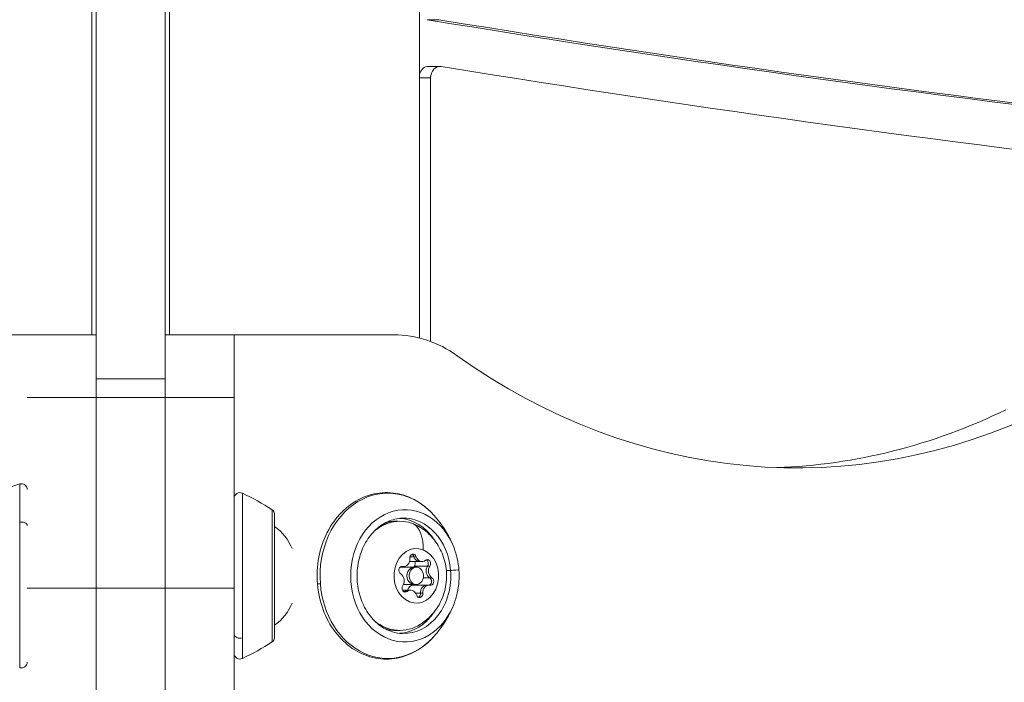
# Model space of a CAD drawing. Units: millimetres. Extents: x -233 to 7169, y 15 to 3366.
# Drawn here: x 3047 to 3218, y 488 to 604 of the extents above; entities that cross this region are included whole.
import ezdxf

# ---------------------------------------------------------------- set-up
doc = ezdxf.new("R2010")
doc.units = ezdxf.units.MM
doc.styles.get("Standard").update_dxf_attribs({"font": 'arial.ttf'})
doc.dimstyles.get("Standard").update_dxf_attribs({"dimtxt": 0.18, "dimasz": 0.18, "dimexe": 0.18, "dimexo": 0.0625, "dimgap": 0.09, "dimtad": 0, "dimtih": 1, "dimtoh": 1, "dimdec": 4, "dimzin": 0, "dimdsep": 46, "dimtxsty": 'Standard', "dimcen": 0.09, "dimadec": 0, "dimazin": 0, "dimtfac": 1, "dimtdec": 4, "dimtofl": 0, "dimtmove": 0, "dimatfit": 3, "dimfxl": 1, "dimtolj": 1, "dimtzin": 0, "dimarcsym": 0})

# ---------------------------------------------------------------- blocks, each defined once
blk = doc.blocks.new('*D5')
at = {"color": 0, "lineweight": -2, "transparency": 16777216}
for p, q in [((2528.59, 3104.3), (2528.59, 3134.48)), ((2608.59, 3134.3), (3524.36, 3134.3)), ((3604.36, 3104.3), (3604.36, 3134.48))]:
    blk.add_line(p, q, dxfattribs=at)
at = {"color": 0, "transparency": 16777216}
for points in [[(2608.59, 3147.64), (2608.59, 3120.97), (2528.59, 3134.3)], [(3524.36, 3147.64), (3524.36, 3120.97), (3604.36, 3134.3)]]:
    blk.add_solid(points, dxfattribs=at)
at = {"layer": 'Defpoints', "color": 0, "transparency": 16777216}
for p in [(3604.36, 3134.3), (2528.59, 452.99), (3604.36, 452.99)]:
    blk.add_point(p, dxfattribs=at)
at = {"color": 0, "lineweight": 13, "transparency": 16777216, "insert": (3066.48, 3260.89), "char_height": 150, "attachment_point": 5}
blk.add_mtext('\\A1;110', dxfattribs=at)

msp = doc.modelspace()

# ---------------------------------------------------------------- linework, layer by layer
at = {"lineweight": 13, "extrusion": (0, 1, -2.22045e-16)}
for p, q in [((3116.73938, 926.68628), (3116.73938, 548.08859)), ((3073.25475, 689.98557), (3073.25475, 548.65377)), ((3059.69621, 548.65377), (3059.69621, 688.436)), ((3060.47548, 673.56161), (3060.47548, 540.96016)), ((3072.47548, 540.96016), (3072.47548, 673.56161)), ((3120.08385, 603.50196), (3118.07634, 603.50196)), ((3118.29526, 595.37577), (3120.30278, 595.37577)), ((3118.66448, 593.37577), (3116.73938, 593.37577)), ((3118.66448, 547.48384), (3118.66448, 593.37577)), ((3048.47548, 548.65377), (3020.68355, 548.65377)), ((3060.47548, 548.65377), (3048.47548, 548.65377)), ((3072.47548, 548.65377), (3084.47548, 548.65377)), ((3084.47548, 548.65377), (3112.26741, 548.65377)), ((3084.47548, 548.65377), (3084.47548, 537.75391)), ((3072.47548, 540.96016), (3060.47548, 540.96016)), ((3060.47548, 537.75391), (3060.47548, 540.96016)), ((3072.47548, 537.75391), (3072.47548, 540.96016)), ((3060.47548, 537.75391), (3048.47548, 537.75391)), ((3060.47548, 537.75391), (3060.47548, 504.56878)), ((3060.47548, 537.75391), (3072.47548, 537.75391)), ((3072.47548, 504.56878), (3072.47548, 537.75391)), ((3072.47548, 537.75391), (3072.47548, 504.56878)), ((3084.47548, 537.75391), (3072.47548, 537.75391)), ((3084.47548, 537.75391), (3084.47548, 504.56878)), ((3047.16743, 522.67772), (3047.16743, 516.02127)), ((3085.90691, 495.89927), (3085.90691, 521.07892)), ((3091.10377, 495.17001), (3091.10377, 518.20255)), ((3091.47548, 495.84571), (3091.47548, 517.52685)), ((3047.16743, 516.02127), (3047.16743, 490.69484)), ((3116.75907, 509.16234), (3114.98785, 509.16234)), ((3115.75962, 510.01668), (3115.08346, 510.01668)), ((3116.16112, 510.01668), (3115.75771, 510.01668)), ((3117.16058, 509.16234), (3116.75716, 509.16234)), ((3115.77469, 508.18628), (3113.48038, 508.18628)), ((3113.58925, 508.31582), (3113.53941, 508.31582)), ((3113.99075, 508.31582), (3113.58734, 508.31582)), ((3113.80604, 508.33555), (3113.60688, 508.33555)), ((3116.17619, 508.18628), (3115.77278, 508.18628)), ((3118.12977, 508.36741), (3115.83546, 508.36741)), ((3118.53127, 508.36741), (3118.12786, 508.36741)), ((3121.39617, 507.63469), (3122.14518, 507.6368)), ((3118.48965, 506.35912), (3117.37534, 506.35912)), ((3118.89115, 506.35912), (3118.48774, 506.35912)), ((3060.47548, 504.56878), (3048.47548, 504.56878)), ((3060.47548, 504.56878), (3060.47548, 454.7386)), ((3060.47548, 504.56878), (3072.47548, 504.56878)), ((3072.47548, 454.7386), (3072.47548, 504.56878)), ((3072.47548, 504.56878), (3084.47548, 504.56878)), ((3072.47548, 504.56878), (3072.47548, 454.7386)), ((3084.47548, 504.56878), (3084.47548, 454.7386)), ((3114.79031, 504.21022), (3113.76142, 504.21022)), ((3115.77469, 505.18628), (3113.92543, 505.18628)), ((3114.18513, 503.97954), (3113.9341, 503.97954)), ((3114.58663, 503.97954), (3114.18322, 503.97954)), ((3115.19181, 504.21022), (3114.7884, 504.21022)), ((3117.96013, 505.05674), (3115.66582, 505.05674)), ((3116.17619, 505.18628), (3115.77278, 505.18628)), ((3118.36163, 505.05674), (3117.95822, 505.05674)), ((3116.90008, 503.65239), (3116.06543, 503.65239)), ((3117.30159, 503.65239), (3116.89818, 503.65239)), ((3085.90691, 492.29364), (3085.90691, 495.89927))]:
    msp.add_line(p, q, dxfattribs=at)
at = {"lineweight": 13, "extrusion": (0, -2.22045e-16, -1)}
for centre, radius, start, end in [((-3062.56967, 475.10902), 50.0001, 65.6391066, 72.0586007), ((-3047.47548, 521.72634), 1, 72.0585938, 180), ((-3085.47548, 520.17677), 1, 360, 115.5585314), ((-3064.33527, 475.97167), 50, 115.5585314, 122.3690201), ((-3090.67548, 517.52685), 0.8, 122.3690201, 180), ((-3087.08616, 508.57774), 8, 123.2754454, 159.0644496), ((-3087.08616, 504.79482), 8, 200.9355504, 236.7245546), ((-3064.33527, 537.40089), 50, 237.6309799, 244.4414686), ((-3090.67548, 495.84571), 0.8, 180, 237.6309799), ((-3085.47548, 493.19578), 1, 244.4414686, 360), ((-3047.47548, 491.64621), 1, 180, 287.9414062)]:
    msp.add_arc(centre, radius, start, end, dxfattribs=at)
at = {"lineweight": 13, "extrusion": (-1.34525e-43, -2.22045e-16, -1)}
msp.add_ellipse((3544.98222, 4468.52416), major_axis=(0, -3900), ratio=0.819152044, start_param=0.048205752, end_param=0.134030637, dxfattribs=at)
at = {"lineweight": 13, "extrusion": (-5.60519e-44, -2.22045e-16, -1)}
msp.add_ellipse((3546.98973, 4468.52416), major_axis=(0, -3900), ratio=0.819152044, start_param=0.048006565, end_param=0.134030637, dxfattribs=at)
at = {"lineweight": 13, "extrusion": (0, -2.22045e-16, -1)}
for centre, major_axis, ratio, start_param, end_param in [((3118.29526, 593.37577), (0, 2), 0.819152044, -1.252240428, 0), ((3112.26741, 522.0048), (0, 26.64898), 0.819152044, 0, 0.529310479), ((3047.47548, 515.46591), (1, 0), 0.583749582, -1.883932937, 0), ((3113.30831, 506.68628), (0, 9.5), 0.819152044, -0.606168625, 0.308231779), ((3116.17619, 506.68628), (0, -4.75), 0.819152044, -2.833360875, 3.449824432), ((3118.09202, 508.81737), (0, 0.7), 0.819152044, -0.605285433, 2.268946542), ((3117.69052, 508.81737), (0, -0.7), 0.819152044, -1.542457985, -0.872646111), ((3114.26036, 504.55518), (0, -0.7), 0.819152044, -0.605285433, 2.268946542), ((3113.85886, 504.55518), (0, -0.7), 0.819152044, -0.605285433, -0.357681882), ((3115.95011, 505.72637), (0, -0.7), 0.819152044, -0.714160762, -0.29562906), ((3113.30831, 506.68628), (0, -9.5), 0.819152044, -0.482479317, 0.606166477)]:
    msp.add_ellipse(centre, major_axis=major_axis, ratio=ratio, start_param=start_param, end_param=end_param, dxfattribs=at)
at = {"lineweight": 13}
for centre, major_axis, ratio, start_param, end_param in [((3120.30278, 593.37577), (0, 2), 0.819152044, -0.13361682, 1.570796327), ((3546.98973, 4468.52416), (0, -3908), 0.819152044, -0.13361682, -0.047908216), ((3182.35255, 668.26027), (0, -142.79383), 0.819152044, -0.529310479, 0.378704181), ((3175.46963, 668.26027), (0, -142.79383), 0.819152044, 0.029426003, 0.378704181), ((3111.21412, 506.68628), (0, 14.39264), 0.819152044, -0.751839294, 1.665604884), ((3114.19492, 506.68628), (0, 11.51627), 0.819152044, -1.13196177, 4.273554424), ((3112.9018, 506.68628), (0, 10.00858), 0.819152044, -0.900875015, -0.040050297), ((3113.99075, 509.61422), (0, -1.2984), 0.819152044, -0.17455144, 1.652482985), ((3115.21888, 509.77728), (0, 0.7), 0.819152044, -1.221748991, -0.359458347), ((3116.75907, 510.46074), (0, -1.2984), 0.819152044, -1.221748991, 0), ((3117.16058, 510.46074), (0, -1.2984), 0.819152044, -1.221748991, 0.605285433), ((3117.68861, 508.81737), (0, 0.7), 0.819152044, -0.831830554, -0.359458347), ((3117.68861, 508.81737), (0, 0.7), 0.819152044, -2.268946542, -0.831830554), ((3113.48038, 506.68628), (0, 1.5), 0.819152044, 0, 0.121965651), ((3113.58925, 509.61422), (0, -1.2984), 0.819152044, -0.043707927, 0), ((3115.77469, 506.68628), (0, 1.5), 0.819152044, 0, 3.141592654), ((3116.17619, 506.68628), (0, -1.5), 0.819152044, -3.449824432, 2.833360875), ((3116.6502, 507.5328), (0, -1.2984), 0.819152044, -2.268946542, -2.098203623), ((3118.94451, 507.5328), (0, -1.2984), 0.819152044, -2.268946542, -0.441912118), ((3119.34601, 507.5328), (0, -1.2984), 0.819152044, -2.268946542, -0.441912118), ((3122.78945, 507.71252), (0.79758, 0.06213), 0.054298524, -2.515387306, 0), ((3113.00637, 505.83976), (0, 1.2984), 0.819152044, -2.268946542, -0.441912118), ((3118.24251, 505.72637), (0, -0.7), 0.819152044, 0.289923915, 1.262564548), ((3118.24251, 505.72637), (0, 0.7), 0.819152044, -1.879028106, -0.441912118), ((3099.96552, 505.40918), (-0.99698, -0.07766), 0.054298524, 0, 1.054832581), ((3111.21412, 506.68628), (0, -14.39264), 0.819152044, -1.475987769, 0.751839294), ((3113.85695, 504.55518), (0, -0.7), 0.819152044, 0.359458347, 0.605285433), ((3114.79031, 502.91181), (0, 1.2984), 0.819152044, 0, 0.605285433), ((3115.19181, 502.91181), (0, 1.2984), 0.819152044, -1.221748991, 0.605285433), ((3115.66582, 503.75833), (0, 1.2984), 0.819152044, 0, 1.215328135), ((3117.96013, 503.75833), (0, 1.2984), 0.819152044, 0, 1.652482985), ((3118.36163, 503.75833), (0, 1.2984), 0.819152044, -0.17455144, 1.652482985), ((3116.32668, 503.59527), (0, -0.7), 0.819152044, 0.359458347, 1.652482985), ((3112.9018, 506.68628), (0, -10.00858), 0.819152044, 0.040050297, 0.900873348), ((3085.47548, 496.57541), (-1, 0), 0.7494806, 0, 2.016876853)]:
    msp.add_ellipse(centre, major_axis=major_axis, ratio=ratio, start_param=start_param, end_param=end_param, dxfattribs=at)
at = {"lineweight": 13, "extrusion": (-2.45227e-45, -2.22045e-16, -1)}
msp.add_ellipse((3113.95726, 506.68628), major_axis=(0, 10.04069), ratio=0.819152044, start_param=-0.024930999, end_param=1.475987769, dxfattribs=at)
at = {"lineweight": 13, "extrusion": (-8.96831e-44, -2.22045e-16, -1)}
for centre, major_axis, start_param, end_param in [((3113.30831, 506.68628), (0, 9.5), 0.308231779, 0.482479317), ((3116.75716, 510.46074), (0, -1.2984), 0, 1.221748991), ((3117.95822, 503.75833), (0, 1.2984), -1.652482985, 0), ((3116.32859, 503.59527), (0, -0.7), -1.652482985, -0.982671111)]:
    msp.add_ellipse(centre, major_axis=major_axis, ratio=0.819152044, start_param=start_param, end_param=end_param, dxfattribs=at)
at = {"lineweight": 13, "extrusion": (3.69779e-32, -2.22045e-16, -1)}
msp.add_ellipse((3112.36055, 508.48859), major_axis=(2.89815, 7.45659), ratio=0.546544635, start_param=0.104809914, end_param=0.996088487, dxfattribs=at)
at = {"lineweight": 13, "extrusion": (8.96831e-44, -2.22045e-16, -1)}
for centre, major_axis, start_param, end_param in [((3115.62229, 509.77728), (0, 0.7), -1.652482985, 1.221748991), ((3115.22079, 509.77728), (0, -0.7), -2.589655536, -1.919843662), ((3115.39621, 508.81737), (0, -0.7), -2.086106205, -0.872646111), ((3118.9426, 507.5328), (0, 1.2984), -2.699680536, -0.872646111), ((3118.24442, 505.72637), (0, -0.7), -2.699680536, -2.029868662), ((3114.7884, 502.91181), (0, 1.2984), -0.605285433, 0), ((3118.24442, 505.72637), (0, -0.7), -0.495260434, -0.289486709), ((3116.73009, 503.59527), (0, -0.7), -1.652482985, 1.221748991)]:
    msp.add_ellipse(centre, major_axis=major_axis, ratio=0.819152044, start_param=start_param, end_param=end_param, dxfattribs=at)
at = {"lineweight": 13, "extrusion": (4.48416e-44, -2.22045e-16, -1)}
for centre, major_axis in [((3113.70646, 507.64618), (0, 0.7)), ((3118.64592, 505.72637), (0, -0.7))]:
    msp.add_ellipse(centre, major_axis=major_axis, ratio=0.819152044, start_param=-2.699680536, end_param=0.17455144, dxfattribs=at)
at = {"lineweight": 13, "extrusion": (4.03574e-43, -2.22045e-16, -1)}
msp.add_ellipse((3113.58734, 509.61422), major_axis=(0, -1.2984), ratio=0.819152044, start_param=0, end_param=0.042138723, dxfattribs=at)
at = {"lineweight": 13, "extrusion": (7.00649e-46, -2.22045e-16, -1)}
msp.add_ellipse((3113.95726, 506.68628), major_axis=(0, -10.04069), ratio=0.819152044, start_param=-1.665604884, end_param=0.024930999, dxfattribs=at)
at = {"lineweight": 13, "extrusion": (-2.24208e-43, -2.22045e-16, -1)}
msp.add_ellipse((3115.77278, 506.68628), major_axis=(0, -1.5), ratio=0.819152044, start_param=0, end_param=3.141592654, dxfattribs=at)
at = {"lineweight": 13}
for points, knots in [([(3119.26633, 496.1734), (3118.33066, 495.10537), (3117.24602, 494.21458), (3114.90382, 492.90263), (3113.65006, 492.47383), (3111.1084, 492.11691), (3109.82259, 492.181), (3107.33484, 492.78357), (3106.13406, 493.32276), (3103.92039, 494.82441), (3102.91152, 495.79407), (3101.18675, 498.07083), (3100.47604, 499.38311), (3099.42993, 502.21456), (3099.09766, 503.73502), (3098.84743, 506.82703), (3098.93045, 508.3983), (3099.50572, 511.43168), (3099.9977, 512.89347), (3101.34477, 515.55574), (3102.19836, 516.75699), (3104.18061, 518.76632), (3105.30612, 519.57836), (3107.70482, 520.72163), (3108.97432, 521.06113), (3111.52384, 521.24115), (3112.8022, 521.08844), (3115.25599, 520.31639), (3116.42991, 519.69461), (3118.12583, 518.38379), (3118.72119, 517.82141), (3119.26633, 517.19915)], [5.626154571, 5.626154571, 5.626154571, 5.626154571, 5.947816457, 5.947816457, 6.263467655, 6.263467655, 6.573862106, 6.573862106, 6.88518308, 6.88518308, 7.202439747, 7.202439747, 7.525081417, 7.525081417, 7.850311694, 7.850311694, 8.176296636, 8.176296636, 8.502120212, 8.502120212, 8.826613553, 8.826613553, 9.147361142, 9.147361142, 9.461812006, 9.461812006, 9.771830722, 9.771830722, 10.084019297, 10.084019297, 10.271425812, 10.271425812, 10.271425812, 10.271425812]), ([(3113.75223, 516.72385), (3112.87388, 516.69711), (3111.99817, 516.49057), (3110.3515, 515.73755), (3109.57923, 515.19711), (3108.22353, 513.8436), (3107.63648, 513.03797), (3106.7007, 511.24164), (3106.34932, 510.2539), (3105.91512, 508.19248), (3105.83129, 507.11965), (3105.93885, 504.99631), (3106.13004, 503.94626), (3106.76585, 501.9744), (3107.21072, 501.05326), (3108.3066, 499.42824), (3108.95855, 498.72624), (3110.40704, 497.60239), (3111.2053, 497.18564), (3112.59579, 496.76177), (3113.17339, 496.66632), (3113.75223, 496.6487)], [3.071715095, 3.071715095, 3.071715095, 3.071715095, 3.405202942, 3.405202942, 3.732306727, 3.732306727, 4.051145678, 4.051145678, 4.365899823, 4.365899823, 4.679342662, 4.679342662, 4.992583958, 4.992583958, 5.306344791, 5.306344791, 5.622221551, 5.622221551, 5.943672314, 5.943672314, 6.163445751, 6.163445751, 6.163445751, 6.163445751]), ([(3109.40518, 514.98336), (3109.98404, 515.36652), (3110.60805, 515.6666), (3111.92335, 516.07905), (3112.61571, 516.18628), (3113.30831, 516.18628)], [7.0489016258, 7.0489016258, 7.0489016258, 7.0489016258, 7.294318379, 7.294318379, 7.5457498551, 7.5457498551, 7.5457498551, 7.5457498551]), ([(3111.88266, 516.15223), (3111.73444, 516.13502), (3111.58722, 516.1127), (3111.29361, 516.05781), (3111.14725, 516.02517), (3110.93697, 515.97065), (3110.87226, 515.95281), (3110.80775, 515.93397)], [0, 0, 0, 0, 0.01277164198, 0.01277164198, 0.02564288531, 0.02564288531, 0.0313895594, 0.0313895594, 0.0313895594, 0.0313895594]), ([(3113.04144, 516.18101), (3112.9807, 516.18503), (3112.91995, 516.18818), (3112.71012, 516.19605), (3112.56102, 516.19641), (3112.26324, 516.18669), (3112.11457, 516.17664), (3111.93813, 516.15848), (3111.91039, 516.15545), (3111.88266, 516.15223)], [0.8982396509, 0.8982396509, 0.8982396509, 0.8982396509, 0.9142507312, 0.9142507312, 0.9535370272, 0.9535370272, 0.9926965293, 0.9926965293, 1, 1, 1, 1]), ([(3122.73463, 511.57936), (3122.60954, 511.90472), (3122.46827, 512.24012), (3122.14767, 512.93192), (3121.96833, 513.28831), (3121.56532, 514.02169), (3121.34165, 514.39868), (3120.84341, 515.17131), (3120.56883, 515.56695), (3119.96222, 516.37321), (3119.63017, 516.78384), (3119.26633, 517.19915)], [1.914822326, 1.914822326, 1.914822326, 1.914822326, 1.9908468213, 1.9908468213, 2.0668713166, 2.0668713166, 2.1428958118, 2.1428958118, 2.2189203071, 2.2189203071, 2.2949448024, 2.2949448024, 2.2949448024, 2.2949448024]), ([(3116.91895, 515.10183), (3117.77388, 514.55518), (3118.50284, 513.89522), (3119.77123, 512.3834), (3120.28069, 511.51867), (3121.06406, 509.64515), (3121.30654, 508.62972), (3121.49574, 506.52994), (3121.42399, 505.44303), (3120.93267, 503.31767), (3120.51829, 502.27612), (3119.34113, 500.39657), (3118.61028, 499.54779), (3117.45038, 498.63011), (3117.19089, 498.4446), (3116.91895, 498.27073)], [1.745043865, 1.745043865, 1.745043865, 1.745043865, 2.035999776, 2.035999776, 2.361396169, 2.361396169, 2.723800478, 2.723800478, 3.108413357, 3.108413357, 3.486124997, 3.486124997, 3.829130959, 3.829130959, 3.921677884, 3.921677884, 3.921677884, 3.921677884]), ([(3122.73463, 501.79319), (3122.97003, 502.40544), (3123.16079, 503.04159), (3123.44816, 504.34305), (3123.54477, 505.00834), (3123.64139, 506.34874), (3123.64139, 507.02382), (3123.54477, 508.36421), (3123.44816, 509.0295), (3123.16079, 510.33097), (3122.97003, 510.96712), (3122.73463, 511.57936)], [1.0371532128, 1.0371532128, 1.0371532128, 1.0371532128, 1.2126870355, 1.2126870355, 1.3882208581, 1.3882208581, 1.5637546807, 1.5637546807, 1.7392885034, 1.7392885034, 1.914822326, 1.914822326, 1.914822326, 1.914822326]), ([(3117.89091, 509.47291), (3117.95341, 509.44414), (3118.01131, 509.40205), (3118.07992, 509.32988), (3118.09669, 509.30996), (3118.11245, 509.28884), (3118.16261, 509.22164), (3118.20194, 509.14316), (3118.25343, 508.97449), (3118.26575, 508.88617), (3118.26369, 508.79754)], [0.4109481841, 0.4109481841, 0.4109481841, 0.4109481841, 0.43561331629, 0.43561331629, 0.44418451709, 0.44418451709, 0.44418451709, 0.47145794354, 0.47145794354, 0.49806878968, 0.49806878968, 0.49806878968, 0.49806878968]), ([(3118.75846, 506.03655), (3118.77934, 505.98497), (3118.79474, 505.93032), (3118.82001, 505.78273), (3118.82046, 505.68863), (3118.80175, 505.56896), (3118.79599, 505.54123), (3118.78889, 505.51401), (3118.7663, 505.42738), (3118.73048, 505.34696), (3118.63705, 505.20921), (3118.58084, 505.15262), (3118.51694, 505.11048)], [0.3903109051, 0.3903109051, 0.3903109051, 0.3903109051, 0.4076557528, 0.4076557528, 0.4356133163, 0.4356133163, 0.4441845171, 0.4441845171, 0.4441845171, 0.4714579435, 0.4714579435, 0.4980687897, 0.4980687897, 0.4980687897, 0.4980687897]), ([(3116.80565, 503.20691), (3116.77951, 503.15904), (3116.74832, 503.11518), (3116.65894, 503.01722), (3116.59622, 502.97095), (3116.52845, 502.93998)], [0.39031090508, 0.39031090508, 0.39031090508, 0.39031090508, 0.40765575285, 0.40765575285, 0.43410342118, 0.43410342118, 0.43410342118, 0.43410342118]), ([(3119.26633, 496.1734), (3119.63017, 496.58872), (3119.96222, 496.99934), (3120.56883, 497.8056), (3120.84341, 498.20125), (3121.34165, 498.97388), (3121.56532, 499.35087), (3121.96833, 500.08424), (3122.14767, 500.44064), (3122.46827, 501.13243), (3122.60954, 501.46783), (3122.73463, 501.79319)], [0.6570307364, 0.6570307364, 0.6570307364, 0.6570307364, 0.7330552317, 0.7330552317, 0.809079727, 0.809079727, 0.8851042223, 0.8851042223, 0.9611287176, 0.9611287176, 1.0371532128, 1.0371532128, 1.0371532128, 1.0371532128]), ([(3113.30831, 497.18628), (3112.475, 497.18628), (3111.64227, 497.34206), (3110.35012, 497.83436), (3109.86356, 498.08578), (3109.4052, 498.38918)], [4.4041572015, 4.4041572015, 4.4041572015, 4.4041572015, 4.7066712956, 4.7066712956, 4.9010037718, 4.9010037718, 4.9010037718, 4.9010037718]), ([(3110.8082, 497.43835), (3110.89761, 497.41225), (3110.98741, 497.38808), (3111.22236, 497.33017), (3111.36812, 497.29947), (3111.65198, 497.24982), (3111.78996, 497.23024), (3111.94852, 497.213), (3111.96657, 497.21112), (3111.99558, 497.20821), (3112.00664, 497.20713), (3112.16634, 497.19198), (3112.3145, 497.18315), (3112.61134, 497.1758), (3112.76003, 497.17734), (3112.95304, 497.18608), (3112.99754, 497.18857), (3113.04202, 497.19152)], [0.59386746814, 0.59386746814, 0.59386746814, 0.59386746814, 0.60141676636, 0.60141676636, 0.61353504978, 0.61353504978, 0.6248563494, 0.6248563494, 0.62646176499, 0.62646176499, 0.62746151364, 0.62746151364, 0.6405253755, 0.6405253755, 0.65367044936, 0.65367044936, 0.65761135845, 0.65761135845, 0.65761135845, 0.65761135845])]:
    msp.add_open_spline(points, degree=3, knots=knots, dxfattribs=at)
msp.add_open_spline([(3115.42136, 510.4329), (3115.45624, 510.41706), (3115.48979, 510.39713), (3115.52145, 510.37334)], degree=3, dxfattribs=at)

# ---------------------------------------------------------------- dimensions: what is measured, and where the dimension line sits
dim = msp.add_linear_dim(base=(3604.36247, 3134.30419), p1=(2528.58849, 452.98973), p2=(3604.36247, 452.98973), text='110', dimstyle='Standard', override={"dimtxt": 150, "dimasz": 80, "dimgap": 50, "dimtad": 3, "dimtih": 0, "dimtoh": 0, "dimfxl": 30, "dimfxlon": 1}, dxfattribs=at)
dim.commit()
dim.dimension.update_dxf_attribs({"geometry": '*D5', "text_midpoint": (3066.47548, 3260.89014)})

doc.saveas('drawing.dxf')
